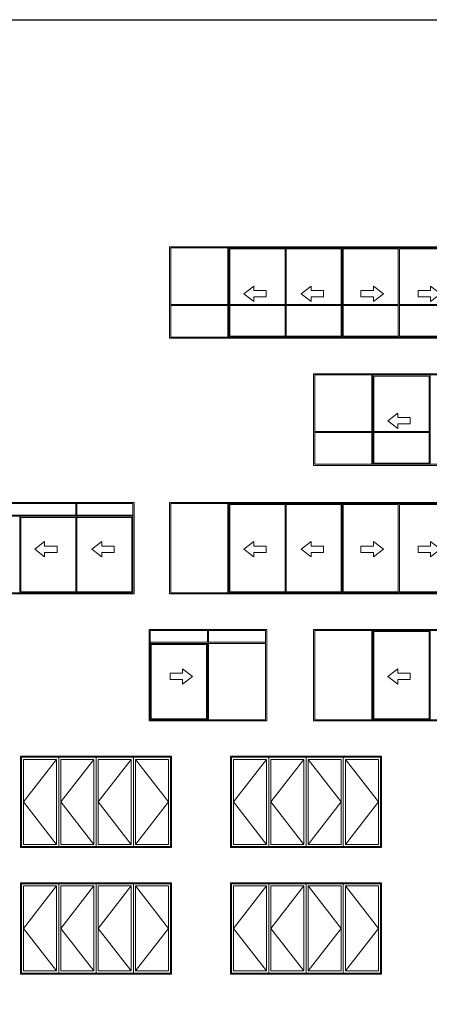
# Model space of a CAD drawing. Extents: x -6619 to 62528, y 0 to 14000.
# Drawn here: x -2263 to -320, y 9329 to 14000 of the extents above; entities that cross this region are included whole.
import ezdxf

# ---------------------------------------------------------------- set-up
doc = ezdxf.new("R2010")
doc.units = 0
doc.header["$LTSCALE"] = 3
doc.header["$MEASUREMENT"] = 0
doc.layers.get('0').update_dxf_attribs({"linetype": 'CONTINUOUS'})
doc.layers.add('HARDWARE', color=8, linetype='CONTINUOUS', lineweight=5)

msp = doc.modelspace()

# ---------------------------------------------------------------- linework, layer by layer
at = {"color": 4}
msp.add_lwpolyline([(-6618.7, 14000.3), (10396.9, 14000.3), (10396.9, 4560.8), (-6618.7, 4560.8)], close=True, dxfattribs=at)
at = {"layer": 'HARDWARE'}
for p, q in [((-1275.4, 12917.5), (-1275.4, 12493.7)), ((-1270.4, 12917.5), (-1270.4, 12493.7)), ((-1275.4, 12649.5), (-1546.6, 12649.5)), ((-1275.4, 12644.5), (-1546.6, 12644.5)), ((-1004.2, 12649.5), (-1265.4, 12649.5)), ((-1004.2, 12644.5), (-1265.4, 12644.5)), ((-738, 12649.5), (-999.2, 12649.5)), ((-738, 12644.5), (-999.2, 12644.5)), ((-728, 12649.5), (-466.9, 12649.5)), ((-728, 12644.5), (-466.9, 12644.5)), ((-461.9, 12649.5), (-200.7, 12649.5)), ((-461.9, 12644.5), (-200.7, 12644.5)), ((-592.5, 12314.8), (-592.5, 11891)), ((-587.5, 12314.8), (-587.5, 11891)), ((-592.5, 12046.8), (-863.6, 12046.8)), ((-592.5, 12041.8), (-863.6, 12041.8)), ((-321.3, 12046.8), (-582.5, 12046.8)), ((-321.3, 12041.8), (-582.5, 12041.8)), ((-1996.7, 11705), (-1996.7, 11649.4)), ((-1991.7, 11705), (-1991.7, 11649.4)), ((-1275.4, 11705), (-1275.4, 11281.2)), ((-1270.4, 11705), (-1270.4, 11281.2)), ((-2539, 11649.4), (-1725.5, 11649.4)), ((-2539, 11644.4), (-1725.5, 11644.4)), ((-2262.8, 11644.4), (-2262.8, 11281.2)), ((-1372.5, 11102.3), (-1372.5, 11046.7)), ((-1367.5, 11102.3), (-1367.5, 11046.7)), ((-592.5, 11102.3), (-592.5, 10678.5)), ((-587.5, 11102.3), (-587.5, 10678.5)), ((-1643.6, 11046.7), (-1096.3, 11046.7)), ((-1643.6, 11041.7), (-1096.3, 11041.7)), ((-1372.5, 11041.7), (-1372.5, 10678.5)), ((-1367.5, 11041.7), (-1367.5, 10678.5)), ((-2087.5, 10491.3), (-2244.3, 10289.4)), ((-1910.7, 10491.3), (-2067.5, 10289.4)), ((-1733.8, 10491.3), (-1890.7, 10289.4)), ((-1713.8, 10491.3), (-1557, 10289.4)), ((-1091.6, 10491.3), (-1248.5, 10289.4)), ((-914.8, 10491.3), (-1071.6, 10289.4)), ((-894.8, 10491.3), (-738, 10289.4)), ((-718, 10491.3), (-561.2, 10289.4)), ((-2244.3, 10289.4), (-2087.5, 10087.5)), ((-2067.5, 10289.4), (-1910.7, 10087.5)), ((-1890.7, 10289.4), (-1733.8, 10087.5)), ((-1557, 10289.4), (-1713.8, 10087.5)), ((-1248.5, 10289.4), (-1091.6, 10087.5)), ((-1071.6, 10289.4), (-914.8, 10087.5)), ((-738, 10289.4), (-894.8, 10087.5)), ((-561.2, 10289.4), (-718, 10087.5)), ((-2087.5, 9891.3), (-2244.3, 9689.4)), ((-1910.7, 9891.3), (-2067.5, 9689.4)), ((-1733.8, 9891.3), (-1890.7, 9689.4)), ((-1713.8, 9891.3), (-1557, 9689.4)), ((-1091.6, 9891.3), (-1248.5, 9689.4)), ((-914.8, 9891.3), (-1071.6, 9689.4)), ((-894.8, 9891.3), (-738, 9689.4)), ((-718, 9891.3), (-561.2, 9689.4)), ((-2244.3, 9689.4), (-2087.5, 9487.5)), ((-2067.5, 9689.4), (-1910.7, 9487.5)), ((-1890.7, 9689.4), (-1733.8, 9487.5)), ((-1557, 9689.4), (-1713.8, 9487.5)), ((-1248.5, 9689.4), (-1091.6, 9487.5)), ((-1071.6, 9689.4), (-914.8, 9487.5)), ((-738, 9689.4), (-894.8, 9487.5)), ((-561.2, 9689.4), (-718, 9487.5))]:
    msp.add_line(p, q, dxfattribs=at)
for points in [[(-1551.6, 12488.7), (85.5, 12488.7), (85.5, 12922.5), (-1551.6, 12922.5)], [(-1546.6, 12493.7), (80.5, 12493.7), (80.5, 12917.5), (-1546.6, 12917.5)], [(-999.2, 12917.5), (-1270.4, 12917.5), (-1270.4, 12493.7), (-999.2, 12493.7)], [(-1004.2, 12912.5), (-1265.4, 12912.5), (-1265.4, 12498.7), (-1004.2, 12498.7)], [(-733, 12917.5), (-999.2, 12917.5), (-999.2, 12493.7), (-733, 12493.7)], [(-738, 12912.5), (-999.2, 12912.5), (-999.2, 12498.7), (-738, 12498.7)], [(-733, 12917.5), (-466.9, 12917.5), (-466.9, 12493.7), (-733, 12493.7)], [(-728, 12912.5), (-466.9, 12912.5), (-466.9, 12498.7), (-728, 12498.7)], [(-466.9, 12917.5), (-195.7, 12917.5), (-195.7, 12493.7), (-466.9, 12493.7)], [(-461.9, 12912.5), (-200.7, 12912.5), (-200.7, 12498.7), (-461.9, 12498.7)], [(-1152.2, 12736.8), (-1152.2, 12715.6), (-1093, 12715.6), (-1093, 12685.1), (-1152.2, 12685.1), (-1152.2, 12663.9), (-1199.2, 12700.3)], [(-881, 12736.8), (-881, 12715.6), (-821.8, 12715.6), (-821.8, 12685.1), (-881, 12685.1), (-881, 12663.9), (-928.1, 12700.3)], [(-585.1, 12736.8), (-585.1, 12715.6), (-644.3, 12715.6), (-644.3, 12685.1), (-585.1, 12685.1), (-585.1, 12663.9), (-538, 12700.3)], [(-313.9, 12736.8), (-313.9, 12715.6), (-373.1, 12715.6), (-373.1, 12685.1), (-313.9, 12685.1), (-313.9, 12663.9), (-266.9, 12700.3)], [(-868.6, 11886), (236.1, 11886), (236.1, 12319.8), (-868.6, 12319.8)], [(-863.6, 11891), (231.1, 11891), (231.1, 12314.8), (-863.6, 12314.8)], [(-316.3, 12314.8), (-587.5, 12314.8), (-587.5, 11891), (-316.3, 11891)], [(-321.3, 12309.8), (-582.5, 12309.8), (-582.5, 11896), (-321.3, 11896)], [(-469.2, 12134.1), (-469.2, 12112.9), (-410.1, 12112.9), (-410.1, 12082.3), (-469.2, 12082.3), (-469.2, 12061.2), (-516.3, 12097.6)], [(-1720.5, 11276.2), (-2544, 11276.2), (-2544, 11710), (-1720.5, 11710)], [(-1725.5, 11281.2), (-2539, 11281.2), (-2539, 11705), (-1725.5, 11705)], [(-1551.6, 11276.2), (85.5, 11276.2), (85.5, 11710), (-1551.6, 11710)], [(-1546.6, 11281.2), (80.5, 11281.2), (80.5, 11705), (-1546.6, 11705)], [(-999.2, 11705), (-1270.4, 11705), (-1270.4, 11281.2), (-999.2, 11281.2)], [(-1004.2, 11700), (-1265.4, 11700), (-1265.4, 11286.2), (-1004.2, 11286.2)], [(-733, 11705), (-999.2, 11705), (-999.2, 11281.2), (-733, 11281.2)], [(-738, 11700), (-999.2, 11700), (-999.2, 11286.2), (-738, 11286.2)], [(-733, 11705), (-466.9, 11705), (-466.9, 11281.2), (-733, 11281.2)], [(-728, 11700), (-466.9, 11700), (-466.9, 11286.2), (-728, 11286.2)], [(-466.9, 11705), (-195.7, 11705), (-195.7, 11281.2), (-466.9, 11281.2)], [(-461.9, 11700), (-200.7, 11700), (-200.7, 11286.2), (-461.9, 11286.2)], [(-1996.7, 11639.4), (-2257.8, 11639.4), (-2257.8, 11286.2), (-1996.7, 11286.2)], [(-1725.5, 11644.4), (-1991.7, 11644.4), (-1991.7, 11281.2), (-1725.5, 11281.2)], [(-1730.5, 11639.4), (-1991.7, 11639.4), (-1991.7, 11286.2), (-1730.5, 11286.2)], [(-2144.6, 11524.2), (-2144.6, 11503.1), (-2085.4, 11503.1), (-2085.4, 11472.5), (-2144.6, 11472.5), (-2144.6, 11451.4), (-2191.7, 11487.8)], [(-1873.4, 11524.2), (-1873.4, 11503.1), (-1814.3, 11503.1), (-1814.3, 11472.5), (-1873.4, 11472.5), (-1873.4, 11451.4), (-1920.5, 11487.8)], [(-1152.2, 11524.2), (-1152.2, 11503.1), (-1093, 11503.1), (-1093, 11472.5), (-1152.2, 11472.5), (-1152.2, 11451.4), (-1199.2, 11487.8)], [(-881, 11524.2), (-881, 11503.1), (-821.8, 11503.1), (-821.8, 11472.5), (-881, 11472.5), (-881, 11451.4), (-928.1, 11487.8)], [(-585.1, 11524.2), (-585.1, 11503.1), (-644.3, 11503.1), (-644.3, 11472.5), (-585.1, 11472.5), (-585.1, 11451.4), (-538, 11487.8)], [(-313.9, 11524.2), (-313.9, 11503.1), (-373.1, 11503.1), (-373.1, 11472.5), (-313.9, 11472.5), (-313.9, 11451.4), (-266.9, 11487.8)], [(-1648.6, 10673.5), (-1091.3, 10673.5), (-1091.3, 11107.3), (-1648.6, 11107.3)], [(-1643.6, 10678.5), (-1096.3, 10678.5), (-1096.3, 11102.3), (-1643.6, 11102.3)], [(-868.6, 10673.5), (236.1, 10673.5), (236.1, 11107.3), (-868.6, 11107.3)], [(-863.6, 10678.5), (231.1, 10678.5), (231.1, 11102.3), (-863.6, 11102.3)], [(-316.3, 11102.3), (-587.5, 11102.3), (-587.5, 10678.5), (-316.3, 10678.5)], [(-321.3, 11097.3), (-582.5, 11097.3), (-582.5, 10683.5), (-321.3, 10683.5)], [(-1643.6, 11041.7), (-1372.5, 11041.7), (-1372.5, 10678.5), (-1643.6, 10678.5)], [(-1638.6, 11036.5), (-1377.5, 11036.5), (-1377.5, 10683.5), (-1638.6, 10683.5)], [(-1490.7, 10921.5), (-1490.7, 10900.4), (-1549.8, 10900.4), (-1549.8, 10869.8), (-1490.7, 10869.8), (-1490.7, 10848.7), (-1443.6, 10885.1)], [(-469.2, 10921.5), (-469.2, 10900.4), (-410.1, 10900.4), (-410.1, 10869.8), (-469.2, 10869.8), (-469.2, 10848.7), (-516.3, 10885.1)], [(-2259.3, 10072.5), (-1542, 10072.5), (-1542, 10506.3), (-2259.3, 10506.3)], [(-2254.3, 10077.5), (-1547, 10077.5), (-1547, 10501.3), (-2254.3, 10501.3)], [(-2077.5, 10077.5), (-2254.3, 10077.5), (-2254.3, 10501.3), (-2077.5, 10501.3)], [(-2087.5, 10087.5), (-2244.3, 10087.5), (-2244.3, 10491.3), (-2087.5, 10491.3)], [(-1900.7, 10077.5), (-2077.5, 10077.5), (-2077.5, 10501.3), (-1900.7, 10501.3)], [(-1910.7, 10087.5), (-2067.5, 10087.5), (-2067.5, 10491.3), (-1910.7, 10491.3)], [(-1900.7, 10077.5), (-1723.8, 10077.5), (-1723.8, 10501.3), (-1900.7, 10501.3)], [(-1890.7, 10087.5), (-1733.8, 10087.5), (-1733.8, 10491.3), (-1890.7, 10491.3)], [(-1723.8, 10077.5), (-1547, 10077.5), (-1547, 10501.3), (-1723.8, 10501.3)], [(-1713.8, 10087.5), (-1557, 10087.5), (-1557, 10491.3), (-1713.8, 10491.3)], [(-1263.5, 10072.5), (-546.2, 10072.5), (-546.2, 10506.3), (-1263.5, 10506.3)], [(-1258.5, 10077.5), (-551.2, 10077.5), (-551.2, 10501.3), (-1258.5, 10501.3)], [(-1081.6, 10077.5), (-1258.5, 10077.5), (-1258.5, 10501.3), (-1081.6, 10501.3)], [(-1091.6, 10087.5), (-1248.5, 10087.5), (-1248.5, 10491.3), (-1091.6, 10491.3)], [(-904.8, 10077.5), (-1081.6, 10077.5), (-1081.6, 10501.3), (-904.8, 10501.3)], [(-914.8, 10087.5), (-1071.6, 10087.5), (-1071.6, 10491.3), (-914.8, 10491.3)], [(-904.8, 10077.5), (-728, 10077.5), (-728, 10501.3), (-904.8, 10501.3)], [(-894.8, 10087.5), (-738, 10087.5), (-738, 10491.3), (-894.8, 10491.3)], [(-728, 10077.5), (-551.2, 10077.5), (-551.2, 10501.3), (-728, 10501.3)], [(-718, 10087.5), (-561.2, 10087.5), (-561.2, 10491.3), (-718, 10491.3)], [(-2259.3, 9472.5), (-1542, 9472.5), (-1542, 9906.3), (-2259.3, 9906.3)], [(-1263.5, 9472.5), (-546.2, 9472.5), (-546.2, 9906.3), (-1263.5, 9906.3)], [(-2254.3, 9477.5), (-1547, 9477.5), (-1547, 9901.3), (-2254.3, 9901.3)], [(-2077.5, 9477.5), (-2254.3, 9477.5), (-2254.3, 9901.3), (-2077.5, 9901.3)], [(-2087.5, 9487.5), (-2244.3, 9487.5), (-2244.3, 9891.3), (-2087.5, 9891.3)], [(-1900.7, 9477.5), (-2077.5, 9477.5), (-2077.5, 9901.3), (-1900.7, 9901.3)], [(-1910.7, 9487.5), (-2067.5, 9487.5), (-2067.5, 9891.3), (-1910.7, 9891.3)], [(-1900.7, 9477.5), (-1723.8, 9477.5), (-1723.8, 9901.3), (-1900.7, 9901.3)], [(-1890.7, 9487.5), (-1733.8, 9487.5), (-1733.8, 9891.3), (-1890.7, 9891.3)], [(-1723.8, 9477.5), (-1547, 9477.5), (-1547, 9901.3), (-1723.8, 9901.3)], [(-1713.8, 9487.5), (-1557, 9487.5), (-1557, 9891.3), (-1713.8, 9891.3)], [(-1258.5, 9477.5), (-551.2, 9477.5), (-551.2, 9901.3), (-1258.5, 9901.3)], [(-1081.6, 9477.5), (-1258.5, 9477.5), (-1258.5, 9901.3), (-1081.6, 9901.3)], [(-1091.6, 9487.5), (-1248.5, 9487.5), (-1248.5, 9891.3), (-1091.6, 9891.3)], [(-904.8, 9477.5), (-1081.6, 9477.5), (-1081.6, 9901.3), (-904.8, 9901.3)], [(-914.8, 9487.5), (-1071.6, 9487.5), (-1071.6, 9891.3), (-914.8, 9891.3)], [(-904.8, 9477.5), (-728, 9477.5), (-728, 9901.3), (-904.8, 9901.3)], [(-894.8, 9487.5), (-738, 9487.5), (-738, 9891.3), (-894.8, 9891.3)], [(-728, 9477.5), (-551.2, 9477.5), (-551.2, 9901.3), (-728, 9901.3)], [(-718, 9487.5), (-561.2, 9487.5), (-561.2, 9891.3), (-718, 9891.3)]]:
    msp.add_lwpolyline(points, close=True, dxfattribs=at)
msp.add_lwpolyline([(-2262.8, 11281.2), (-1991.7, 11281.2), (-1991.7, 11644.4), (-2262.8, 11644.4)], dxfattribs=at)

doc.saveas('drawing.dxf')
